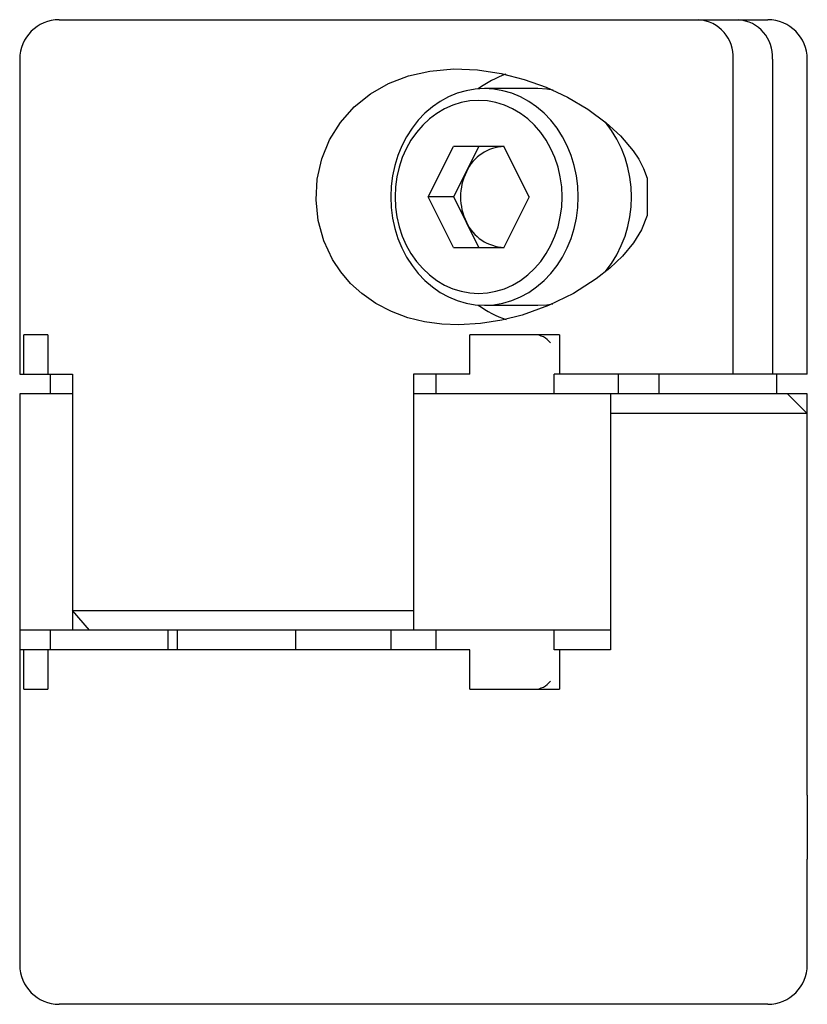
# Paper-space layout '_Сверху' of a CAD drawing. Units: millimetres. Extents: x -10 to 10, y -12.5 to 12.5.
import ezdxf

# ---------------------------------------------------------------- set-up
doc = ezdxf.new("R2010")
doc.units = ezdxf.units.MM

psp = doc.layouts.new('_Сверху')

# ---------------------------------------------------------------- linework, layer by layer
at = {"color": 7, "linetype": 'Continuous', "lineweight": 25}
for p, q in [((-9, 12.5), (9, 12.5)), ((-10, 11.5), (-10, 3.5)), ((8.117, 3.5), (8.117, 11.5)), ((9.117, 11.5), (9.117, 3.5)), ((10, 3.5), (10, 11.5)), ((3.153, 10.75), (1.803, 10.75)), ((0.373, 8), (1.013, 9.28)), ((2.293, 9.28), (1.013, 9.28)), ((1.023, 8), (1.663, 9.28)), ((2.933, 8), (2.293, 9.28)), ((5.937, 8.474), (5.937, 7.526)), ((1.013, 6.72), (0.373, 8)), ((1.023, 8), (0.373, 8)), ((1.663, 6.72), (1.023, 8)), ((2.933, 8), (2.293, 6.72)), ((1.013, 6.72), (2.293, 6.72)), ((1.803, 5.25), (3.153, 5.25)), ((-9.288, 4.5), (-9.897, 4.5)), ((-9.897, 3.5), (-9.897, 4.5)), ((-9.288, 4.5), (-9.288, 3.5)), ((1.434, 3.5), (1.434, 4.5)), ((3.707, 4.5), (1.434, 4.5)), ((3.707, 4.5), (3.707, 3.5)), ((-10, 3.5), (-8.66, 3.5)), ((-9.227, 3.5), (-9.227, 3)), ((-8.66, 3.5), (-8.66, -3)), ((0, 3.5), (0, -3)), ((1.434, 3.5), (0, 3.5)), ((0.571, 3.5), (0.571, 3)), ((3.571, 3), (3.571, 3.5)), ((10, 3.5), (3.571, 3.5)), ((5.196, 3.5), (5.196, 3)), ((6.227, 3.5), (6.227, 3)), ((9.227, 3), (9.227, 3.5)), ((-10, 3), (-10, -11.5)), ((-8.66, 3), (-10, 3)), ((10, 3), (0, 3)), ((5, 3), (5, -3.5)), ((9.5, 3), (10, 2.5)), ((10, -7.189), (10, 3)), ((10, 2.5), (5, 2.5)), ((-8.227, -3), (-8.66, -2.5)), ((-8.66, -2.5), (0, -2.5)), ((5, -3), (-10, -3)), ((-9.227, -3), (-9.227, -3.5)), ((-6.227, -3.5), (-6.227, -3)), ((-6, -3), (-6, -3.5)), ((-3, -3), (-3, -3.5)), ((-0.571, -3.5), (-0.571, -3)), ((0.571, -3), (0.571, -3.5)), ((3.571, -3.5), (3.571, -3)), ((1.434, -3.5), (-10, -3.5)), ((-9.897, -4.5), (-9.897, -3.5)), ((-9.288, -3.5), (-9.288, -4.5)), ((1.434, -4.5), (1.434, -3.5)), ((5, -3.5), (3.571, -3.5)), ((3.707, -3.5), (3.707, -4.5)), ((-9.897, -4.5), (-9.288, -4.5)), ((1.434, -4.5), (3.707, -4.5)), ((10, -11.5), (10, -8.811)), ((9, -12.5), (-9, -12.5))]:
    psp.add_line(p, q, dxfattribs=at)
at = {"color": 7, "linetype": 'Continuous', "lineweight": 25, "flags": 128}
for points in [[(5.937, 7.526), (5.789, 7.163), (5.586, 6.837), (5.304, 6.497), (4.986, 6.194), (4.642, 5.922), (4.061, 5.55), (3.431, 5.241), (2.762, 4.999), (2.241, 4.867), (1.702, 4.782), (1.154, 4.75), (0.717, 4.768), (0.28, 4.829), (-0.147, 4.934), (-0.562, 5.089), (-0.955, 5.295), (-1.316, 5.548), (-1.596, 5.805), (-1.843, 6.094), (-2.053, 6.41), (-2.278, 6.889), (-2.42, 7.401), (-2.475, 7.924), (-2.445, 8.45), (-2.328, 8.963), (-2.13, 9.449), (-1.853, 9.893), (-1.506, 10.285), (-1.096, 10.615), (-0.639, 10.876), (-0.125, 11.072), (0.411, 11.194), (1.02, 11.249), (1.628, 11.226), (2.23, 11.135), (2.814, 10.985), (3.373, 10.783), (3.914, 10.53), (4.423, 10.23), (4.893, 9.884), (5.258, 9.55), (5.58, 9.17), (5.723, 8.955), (5.844, 8.723), (5.937, 8.474)], [(1.803, 5.25), (2.036, 5.263), (2.267, 5.303), (2.494, 5.368), (2.714, 5.459), (2.925, 5.575), (3.126, 5.713), (3.314, 5.874), (3.487, 6.055), (3.644, 6.255), (3.783, 6.472), (3.903, 6.704), (4.003, 6.948), (4.082, 7.202), (4.139, 7.464), (4.173, 7.73), (4.184, 8), (4.173, 8.27), (4.139, 8.536), (4.082, 8.798), (4.003, 9.052), (3.903, 9.296), (3.783, 9.528), (3.644, 9.745), (3.487, 9.945), (3.314, 10.126), (3.126, 10.287), (2.925, 10.425), (2.714, 10.541), (2.494, 10.632), (2.267, 10.697), (2.036, 10.737), (1.803, 10.75), (1.569, 10.737), (1.338, 10.697), (1.111, 10.632), (0.891, 10.541), (0.68, 10.425), (0.48, 10.287), (0.292, 10.126), (0.119, 9.945), (-0.038, 9.745), (-0.177, 9.528), (-0.298, 9.296), (-0.398, 9.052), (-0.476, 8.798), (-0.533, 8.536), (-0.567, 8.27), (-0.579, 8), (-0.567, 7.73), (-0.533, 7.464), (-0.476, 7.202), (-0.398, 6.948), (-0.298, 6.704), (-0.177, 6.472), (-0.038, 6.255), (0.119, 6.055), (0.292, 5.874), (0.48, 5.713), (0.68, 5.575), (0.891, 5.459), (1.111, 5.368), (1.338, 5.303), (1.569, 5.263), (1.803, 5.25)], [(3.545, 10.713), (3.386, 10.737), (3.153, 10.75)], [(1.653, 5.55), (1.875, 5.563), (2.094, 5.604), (2.308, 5.67), (2.516, 5.762), (2.714, 5.878), (2.9, 6.018), (3.072, 6.179), (3.23, 6.361), (3.369, 6.56), (3.49, 6.775), (3.591, 7.003), (3.671, 7.243), (3.728, 7.491), (3.763, 7.744), (3.775, 8), (3.763, 8.256), (3.728, 8.509), (3.671, 8.757), (3.591, 8.997), (3.49, 9.225), (3.369, 9.44), (3.23, 9.639), (3.072, 9.821), (2.9, 9.982), (2.714, 10.122), (2.516, 10.238), (2.308, 10.33), (2.094, 10.396), (1.875, 10.437), (1.653, 10.45), (1.431, 10.437), (1.212, 10.396), (0.997, 10.33), (0.79, 10.238), (0.592, 10.122), (0.406, 9.982), (0.233, 9.821), (0.076, 9.639), (-0.064, 9.44), (-0.185, 9.225), (-0.286, 8.997), (-0.365, 8.757), (-0.423, 8.509), (-0.457, 8.256), (-0.469, 8), (-0.457, 7.744), (-0.423, 7.491), (-0.365, 7.243), (-0.286, 7.003), (-0.185, 6.775), (-0.064, 6.56), (0.076, 6.361), (0.233, 6.179), (0.406, 6.018), (0.592, 5.878), (0.79, 5.762), (0.997, 5.67), (1.212, 5.604), (1.431, 5.563), (1.653, 5.55)], [(3.153, 5.25), (3.386, 5.263), (3.54, 5.287)]]:
    psp.add_lwpolyline(points, dxfattribs=at)
at = {"color": 7, "linetype": 'Continuous', "lineweight": 25}
for centre, radius, start, end in [((-9, 11.5), 1, 90, 180), ((7.176, 11.56), 0.942, 356.3446, 85.7591), ((8.177, 11.56), 0.942, 356.3237, 85.78), ((9, 11.5), 1, 0, 90), ((3.213, 8.618), 2.642, 109.1664, 126.4193), ((2.489, 8), 3.049, 321.3677, 38.5887), ((2.338, 8.188), 1.093, 91.828, 155.5521), ((2.643, 8), 1.449, 153.7983, 206.2017), ((2.338, 7.812), 1.093, 204.4479, 268.172), ((3.213, 7.381), 2.641, 233.5789, 251.021), ((3.071, 4), 0.5, 35.6257, 90), ((3.071, -4), 0.5, 270, 324.3743), ((98.649, -8), 88.653, 179.47563, 180.52425), ((-9, -11.5), 1, 180, 270), ((9, -11.5), 1, 270, 0)]:
    psp.add_arc(centre, radius, start, end, dxfattribs=at)

doc.saveas('drawing.dxf')
